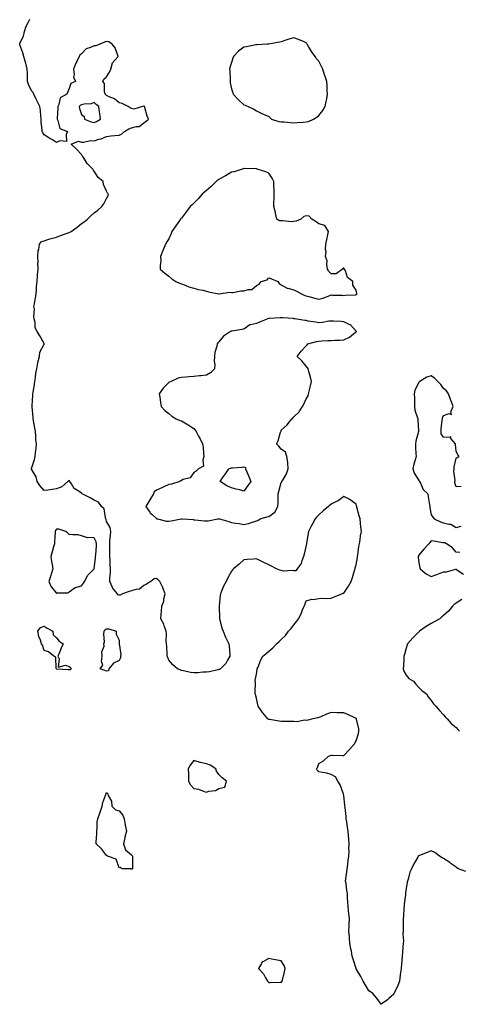
# Model space of a CAD drawing. Units: inches. Extents: x 910403 to 913043, y 7255658 to 7258298.
# Drawn here: x 910918 to 911271, y 7256503 to 7257291 of the extents above; entities that cross this region are included whole.
import ezdxf

# ---------------------------------------------------------------- set-up
doc = ezdxf.new("R2010")
doc.units = ezdxf.units.IN
doc.header["$MEASUREMENT"] = 0
doc.layers.add('Contour_91047255', color=7, linetype='Continuous', true_color=0x2ef648)

msp = doc.modelspace()

# ---------------------------------------------------------------- linework, layer by layer
at = {"layer": 'Contour_91047255'}
for points in [[(911275.9, 7256609.77, 3279), (911269.92, 7256611.92, 3279), (911268.74, 7256612.61, 3279), (911268.05, 7256613.03, 3279), (911264.05, 7256615.92, 3279), (911262.89, 7256616.75, 3279), (911258.05, 7256620.03, 3279), (911256.81, 7256620.69, 3279), (911254.66, 7256621.92, 3279), (911251.02, 7256624.89, 3279), (911248.05, 7256626.32, 3279), (911244.99, 7256624.98, 3279), (911238.72, 7256622.58, 3279), (911238.05, 7256622.32, 3279), (911237.87, 7256622.11, 3279), (911237.75, 7256621.92, 3279), (911237.36, 7256621.23, 3279), (911234.05, 7256615.92, 3279), (911232.3, 7256611.92, 3279), (911230.96, 7256609.01, 3279), (911229.74, 7256603.61, 3279), (911229.18, 7256601.92, 3279), (911228.92, 7256601.05, 3279), (911228.05, 7256596.05, 3279), (911227.5, 7256592.48, 3279), (911227.46, 7256591.92, 3279), (911227.42, 7256591.29, 3279), (911226.5, 7256583.47, 3279), (911226.4, 7256581.92, 3279), (911226.24, 7256580.11, 3279), (911225.81, 7256574.16, 3279), (911225.61, 7256571.92, 3279), (911225.54, 7256569.4, 3279), (911225.66, 7256564.31, 3279), (911225.59, 7256561.92, 3279), (911225.5, 7256559.37, 3279), (911225.77, 7256554.2, 3279), (911225.68, 7256551.92, 3279), (911225.44, 7256549.31, 3279), (911225.19, 7256544.78, 3279), (911224.92, 7256541.92, 3279), (911224.58, 7256538.44, 3279), (911224.36, 7256535.61, 3279), (911223.93, 7256531.92, 3279), (911223.3, 7256527.17, 3279), (911223.25, 7256526.72, 3279), (911222.58, 7256521.92, 3279), (911221.45, 7256518.52, 3279), (911218.44, 7256512.31, 3279), (911218.28, 7256511.92, 3279), (911218.22, 7256511.75, 3279), (911218.05, 7256511.37, 3279), (911214.05, 7256507.92, 3279), (911212.98, 7256506.99, 3279), (911208.05, 7256503.35, 3279), (911204.49, 7256508.36, 3279), (911201.32, 7256511.92, 3279), (911199.41, 7256513.28, 3279), (911198.05, 7256514.04, 3279), (911195.22, 7256519.1, 3279), (911193.67, 7256521.92, 3279), (911191.86, 7256525.73, 3279), (911188.05, 7256531.86, 3279), (911188.03, 7256531.9, 3279), (911188.02, 7256531.92, 3279), (911188, 7256531.97, 3279), (911185.57, 7256539.44, 3279), (911184.9, 7256541.92, 3279), (911184.17, 7256545.8, 3279), (911183.8, 7256547.66, 3279), (911183.04, 7256551.92, 3279), (911182.62, 7256556.49, 3279), (911182.55, 7256557.43, 3279), (911182.16, 7256561.92, 3279), (911182.36, 7256566.23, 3279), (911182.41, 7256567.56, 3279), (911182.59, 7256571.92, 3279), (911182.13, 7256576, 3279), (911181.87, 7256578.09, 3279), (911181.46, 7256581.92, 3279), (911181.27, 7256585.14, 3279), (911181.18, 7256588.79, 3279), (911181.04, 7256591.92, 3279), (911180.6, 7256594.47, 3279), (911179.86, 7256600.1, 3279), (911179.57, 7256601.92, 3279), (911179.79, 7256603.66, 3279), (911180.56, 7256609.41, 3279), (911180.86, 7256611.92, 3279), (911181.32, 7256615.19, 3279), (911181.63, 7256618.34, 3279), (911182.15, 7256621.92, 3279), (911182.3, 7256626.17, 3279), (911182.23, 7256627.74, 3279), (911182.41, 7256631.92, 3279), (911182.13, 7256636, 3279), (911181.9, 7256638.07, 3279), (911181.62, 7256641.92, 3279), (911181.12, 7256644.99, 3279), (911180.47, 7256649.5, 3279), (911180.09, 7256651.92, 3279), (911179.86, 7256653.73, 3279), (911179.11, 7256660.86, 3279), (911178.99, 7256661.92, 3279), (911178.93, 7256662.81, 3279), (911178.05, 7256670.15, 3279), (911177.83, 7256671.7, 3279), (911177.77, 7256671.92, 3279), (911177.55, 7256672.42, 3279), (911175.26, 7256679.14, 3279), (911173.36, 7256681.92, 3279), (911171.49, 7256685.36, 3279), (911168.05, 7256687.38, 3279), (911164.46, 7256688.33, 3279), (911161.13, 7256688.84, 3279), (911158.05, 7256689.54, 3279), (911156.77, 7256690.64, 3279), (911156.62, 7256691.92, 3279), (911157.02, 7256692.96, 3279), (911158.05, 7256696.22, 3279), (911161.83, 7256698.13, 3279), (911165.73, 7256701.92, 3279), (911167.32, 7256702.64, 3279), (911168.05, 7256702.75, 3279), (911168.87, 7256702.74, 3279), (911177.41, 7256702.55, 3279), (911178.05, 7256702.55, 3279), (911182.69, 7256707.28, 3279), (911186.54, 7256711.92, 3279), (911187.13, 7256712.84, 3279), (911188.05, 7256714.38, 3279), (911189.75, 7256720.22, 3279), (911190.23, 7256721.92, 3279), (911190.04, 7256723.91, 3279), (911188.34, 7256731.64, 3279), (911188.3, 7256731.92, 3279), (911188.2, 7256732.07, 3279), (911188.05, 7256732.18, 3279), (911187.58, 7256732.4, 3279), (911181.44, 7256735.32, 3279), (911178.05, 7256736.64, 3279), (911173.26, 7256736.71, 3279), (911172.82, 7256736.69, 3279), (911168.05, 7256736.81, 3279), (911164.31, 7256735.65, 3279), (911159.71, 7256733.59, 3279), (911158.05, 7256732.95, 3279), (911157.22, 7256732.75, 3279), (911153.22, 7256731.92, 3279), (911149.21, 7256730.76, 3279), (911148.05, 7256730.55, 3279), (911146.8, 7256730.67, 3279), (911140.45, 7256729.52, 3279), (911138.05, 7256729.65, 3279), (911135.87, 7256729.73, 3279), (911130.26, 7256729.7, 3279), (911128.05, 7256729.77, 3279), (911126.2, 7256730.07, 3279), (911118.66, 7256731.31, 3279), (911118.05, 7256731.41, 3279), (911117.72, 7256731.59, 3279), (911117.2, 7256731.92, 3279), (911113.29, 7256736.69, 3279), (911113.07, 7256736.94, 3279), (911109.51, 7256741.92, 3279), (911109.31, 7256743.18, 3279), (911108.05, 7256748.53, 3279), (911107.38, 7256751.26, 3279), (911107.14, 7256751.92, 3279), (911107.05, 7256752.92, 3279), (911107.26, 7256761.13, 3279), (911107.17, 7256761.92, 3279), (911107.1, 7256762.87, 3279), (911108.05, 7256767.69, 3279), (911108.62, 7256771.34, 3279), (911108.83, 7256771.92, 3279), (911109.46, 7256773.33, 3279), (911111.42, 7256778.55, 3279), (911113.32, 7256781.92, 3279), (911115.79, 7256784.19, 3279), (911118.05, 7256786.08, 3279), (911121.25, 7256788.72, 3279), (911124.24, 7256791.92, 3279), (911126.29, 7256793.68, 3279), (911128.05, 7256795.46, 3279), (911131.3, 7256798.67, 3279), (911133.91, 7256801.92, 3279), (911135.92, 7256804.05, 3279), (911138.05, 7256807.06, 3279), (911140.25, 7256809.72, 3279), (911141.77, 7256811.92, 3279), (911144.04, 7256815.92, 3279), (911145.14, 7256819.01, 3279), (911146.38, 7256821.92, 3279), (911146.78, 7256823.19, 3279), (911148.05, 7256826.19, 3279), (911152.44, 7256827.54, 3279), (911153.61, 7256827.48, 3279), (911158.05, 7256828.31, 3279), (911161.48, 7256828.49, 3279), (911164.34, 7256828.22, 3279), (911168.05, 7256828.4, 3279), (911170.36, 7256829.61, 3279), (911176.57, 7256831.92, 3279), (911177.63, 7256832.33, 3279), (911178.05, 7256832.47, 3279), (911181.81, 7256838.15, 3279), (911183.92, 7256841.92, 3279), (911185.03, 7256844.95, 3279), (911186.61, 7256850.48, 3279), (911187.08, 7256851.92, 3279), (911187.26, 7256852.7, 3279), (911188.05, 7256855.16, 3279), (911188.96, 7256861, 3279), (911189.01, 7256861.92, 3279), (911189.27, 7256863.14, 3279), (911190.22, 7256869.75, 3279), (911190.76, 7256871.92, 3279), (911191.24, 7256875.11, 3279), (911191.54, 7256878.43, 3279), (911192.14, 7256881.92, 3279), (911191.77, 7256885.64, 3279), (911191.5, 7256888.47, 3279), (911191.14, 7256891.92, 3279), (911190.43, 7256894.29, 3279), (911188.57, 7256901.4, 3279), (911188.42, 7256901.92, 3279), (911188.36, 7256902.23, 3279), (911188.05, 7256903.67, 3279), (911183.32, 7256907.19, 3279), (911182.35, 7256907.61, 3279), (911178.05, 7256909.82, 3279), (911173.54, 7256906.43, 3279), (911171.8, 7256905.67, 3279), (911168.05, 7256903.72, 3279), (911167.03, 7256902.94, 3279), (911165.76, 7256901.92, 3279), (911161.68, 7256898.29, 3279), (911158.05, 7256895.24, 3279), (911156.42, 7256893.55, 3279), (911155.1, 7256891.92, 3279), (911152.62, 7256887.35, 3279), (911151.66, 7256885.52, 3279), (911149.73, 7256881.92, 3279), (911149.48, 7256880.49, 3279), (911148.27, 7256872.13, 3279), (911148.23, 7256871.92, 3279), (911148.21, 7256871.76, 3279), (911148.05, 7256870.79, 3279), (911146.29, 7256863.68, 3279), (911145.93, 7256861.92, 3279), (911144.44, 7256858.31, 3279), (911143.87, 7256856.11, 3279), (911140.72, 7256851.92, 3279), (911139.54, 7256850.43, 3279), (911138.05, 7256850.22, 3279), (911136.73, 7256850.6, 3279), (911129.8, 7256850.17, 3279), (911128.05, 7256850.46, 3279), (911126.99, 7256850.86, 3279), (911124.16, 7256851.92, 3279), (911120.16, 7256854.04, 3279), (911118.05, 7256855.01, 3279), (911113.43, 7256857.29, 3279), (911112.01, 7256857.96, 3279), (911108.05, 7256859.87, 3279), (911105.79, 7256859.66, 3279), (911100.7, 7256859.27, 3279), (911098.05, 7256859, 3279), (911094.3, 7256855.67, 3279), (911089.64, 7256851.92, 3279), (911088.92, 7256851.05, 3279), (911088.05, 7256850.06, 3279), (911085.23, 7256844.74, 3279), (911083.77, 7256841.92, 3279), (911081.84, 7256838.12, 3279), (911080.24, 7256834.11, 3279), (911079.27, 7256831.92, 3279), (911079.1, 7256830.87, 3279), (911078.29, 7256822.16, 3279), (911078.26, 7256821.92, 3279), (911078.27, 7256821.7, 3279), (911078.57, 7256812.45, 3279), (911078.61, 7256811.92, 3279), (911078.86, 7256811.11, 3279), (911080.53, 7256804.4, 3279), (911081.44, 7256801.92, 3279), (911083.42, 7256797.29, 3279), (911084.26, 7256795.71, 3279), (911086.12, 7256791.92, 3279), (911086.16, 7256790.03, 3279), (911086.78, 7256783.19, 3279), (911086.8, 7256781.92, 3279), (911085.01, 7256778.87, 3279), (911083.73, 7256776.24, 3279), (911079.35, 7256771.92, 3279), (911078.56, 7256771.41, 3279), (911078.05, 7256771.28, 3279), (911077.3, 7256771.17, 3279), (911070.44, 7256769.53, 3279), (911068.05, 7256769.23, 3279), (911065.23, 7256769.1, 3279), (911061.23, 7256768.74, 3279), (911058.05, 7256768.59, 3279), (911055.2, 7256769.07, 3279), (911049.81, 7256770.16, 3279), (911048.05, 7256770.48, 3279), (911047.09, 7256770.96, 3279), (911044.95, 7256771.92, 3279), (911041.11, 7256774.99, 3279), (911038.05, 7256778.86, 3279), (911037.05, 7256780.92, 3279), (911036.7, 7256781.92, 3279), (911036.59, 7256783.38, 3279), (911036.33, 7256790.2, 3279), (911036.18, 7256791.92, 3279), (911035.93, 7256794.04, 3279), (911036.1, 7256799.97, 3279), (911035.76, 7256801.92, 3279), (911034.42, 7256805.55, 3279), (911033.85, 7256807.71, 3279), (911031.62, 7256811.92, 3279), (911031.88, 7256815.75, 3279), (911032.17, 7256817.8, 3279), (911032.38, 7256821.92, 3279), (911034.01, 7256825.96, 3279), (911033.99, 7256827.86, 3279), (911034.89, 7256831.92, 3279), (911033.26, 7256836.71, 3279), (911033.19, 7256837.06, 3279), (911030.7, 7256841.92, 3279), (911029.28, 7256843.14, 3279), (911028.05, 7256844.23, 3279), (911026.09, 7256843.88, 3279), (911023.42, 7256841.92, 3279), (911020.19, 7256839.78, 3279), (911018.05, 7256838.66, 3279), (911014.34, 7256835.63, 3279), (911011.64, 7256835.51, 3279), (911008.05, 7256834.33, 3279), (911006.14, 7256833.83, 3279), (911000.9, 7256831.92, 3279), (910999.06, 7256830.91, 3279), (910998.05, 7256830.83, 3279), (910997.26, 7256831.13, 3279), (910996.74, 7256831.92, 3279), (910992.95, 7256836.82, 3279), (910992.87, 7256837.1, 3279), (910990.76, 7256841.92, 3279), (910990.64, 7256844.51, 3279), (910991.23, 7256848.74, 3279), (910991.13, 7256851.92, 3279), (910990.96, 7256854.83, 3279), (910990.97, 7256859, 3279), (910990.82, 7256861.92, 3279), (910990.83, 7256864.7, 3279), (910990.62, 7256869.35, 3279), (910990.63, 7256871.92, 3279), (910990.78, 7256874.65, 3279), (910991.32, 7256878.65, 3279), (910991.48, 7256881.92, 3279), (910991.07, 7256884.95, 3279), (910988.05, 7256889.75, 3279), (910987.65, 7256891.53, 3279), (910987.51, 7256891.92, 3279), (910987.13, 7256892.84, 3279), (910986.17, 7256900.04, 3279), (910984.09, 7256901.92, 3279), (910981.53, 7256905.4, 3279), (910978.05, 7256906.85, 3279), (910974.84, 7256908.71, 3279), (910968.48, 7256911.92, 3279), (910968.33, 7256912.19, 3279), (910968.05, 7256912.53, 3279), (910966.01, 7256913.96, 3279), (910962.26, 7256916.13, 3279), (910959.91, 7256920.05, 3279), (910958.58, 7256921.92, 3279), (910958.41, 7256922.28, 3279), (910958.05, 7256922.7, 3279), (910957.48, 7256922.49, 3279), (910957.1, 7256921.92, 3279), (910952.3, 7256917.67, 3279), (910948.05, 7256916.01, 3279), (910944.59, 7256915.38, 3279), (910941.15, 7256915.02, 3279), (910938.05, 7256914.51, 3279), (910934.67, 7256918.54, 3279), (910932.42, 7256921.92, 3279), (910931.72, 7256925.59, 3279), (910928.05, 7256931.82, 3279), (910928.02, 7256931.89, 3279), (910928.02, 7256931.92, 3279), (910928.02, 7256931.96, 3279), (910928.05, 7256932.15, 3279), (910930.46, 7256939.51, 3279), (910930.96, 7256941.92, 3279), (910931.13, 7256945, 3279), (910931.82, 7256948.15, 3279), (910931.92, 7256951.92, 3279), (910931.45, 7256955.32, 3279), (910931.48, 7256958.49, 3279), (910931.11, 7256961.92, 3279), (910930.58, 7256964.45, 3279), (910929.66, 7256970.31, 3279), (910929.35, 7256971.92, 3279), (910929.23, 7256973.1, 3279), (910928.43, 7256981.54, 3279), (910928.39, 7256981.92, 3279), (910928.41, 7256982.28, 3279), (910929.05, 7256990.92, 3279), (910929.1, 7256991.92, 3279), (910929.28, 7256993.15, 3279), (910930.33, 7256999.64, 3279), (910930.64, 7257001.92, 3279), (910931.18, 7257005.05, 3279), (910931.52, 7257008.44, 3279), (910932.24, 7257011.92, 3279), (910933.06, 7257016.9, 3279), (910933.08, 7257016.96, 3279), (910934.24, 7257021.92, 3279), (910934.72, 7257025.25, 3279), (910938.05, 7257031.65, 3279), (910938.17, 7257031.8, 3279), (910938.26, 7257031.92, 3279), (910938.18, 7257032.05, 3279), (910938.05, 7257032.29, 3279), (910934.57, 7257038.44, 3279), (910932.54, 7257041.92, 3279), (910930.96, 7257044.84, 3279), (910930.91, 7257049.06, 3279), (910930.15, 7257051.92, 3279), (910929.8, 7257053.67, 3279), (910930.24, 7257059.73, 3279), (910929.95, 7257061.92, 3279), (910930.29, 7257064.16, 3279), (910931.25, 7257068.72, 3279), (910931.65, 7257071.92, 3279), (910932.03, 7257075.9, 3279), (910932.05, 7257077.92, 3279), (910932.53, 7257081.92, 3279), (910932.83, 7257086.7, 3279), (910932.76, 7257087.21, 3279), (910933.21, 7257091.92, 3279), (910933.13, 7257096.84, 3279), (910933.2, 7257097.07, 3279), (910933.07, 7257101.92, 3279), (910933.25, 7257106.72, 3279), (910933.74, 7257107.61, 3279), (910934.26, 7257111.92, 3279), (910935.96, 7257114, 3279), (910938.05, 7257114.61, 3279), (910941.84, 7257115.71, 3279), (910943.61, 7257116.36, 3279), (910948.05, 7257117.39, 3279), (910951.2, 7257118.77, 3279), (910956.65, 7257120.52, 3279), (910958.05, 7257121.04, 3279), (910958.67, 7257121.3, 3279), (910959.7, 7257121.92, 3279), (910964.42, 7257125.55, 3279), (910968.05, 7257128.35, 3279), (910970.23, 7257129.74, 3279), (910972.91, 7257131.92, 3279), (910975.58, 7257134.38, 3279), (910978.05, 7257136.78, 3279), (910981.02, 7257138.95, 3279), (910984.28, 7257141.92, 3279), (910985.96, 7257144.01, 3279), (910988.05, 7257148.49, 3279), (910989.3, 7257150.67, 3279), (910989.51, 7257151.92, 3279), (910988.78, 7257152.65, 3279), (910988.05, 7257154.32, 3279), (910985.73, 7257159.61, 3279), (910985.3, 7257161.92, 3279), (910981.43, 7257165.3, 3279), (910978.05, 7257170.25, 3279), (910977.32, 7257171.19, 3279), (910977.02, 7257171.92, 3279), (910972.46, 7257176.33, 3279), (910970.88, 7257179.09, 3279), (910969.04, 7257181.92, 3279), (910968.67, 7257182.54, 3279), (910968.05, 7257183.51, 3279), (910963.98, 7257187.85, 3279), (910959.73, 7257191.92, 3279), (910965.71, 7257194.25, 3279), (910968.05, 7257193.55, 3279), (910969.6, 7257193.47, 3279), (910975.23, 7257194.73, 3279), (910978.05, 7257194.64, 3279), (910981.95, 7257195.82, 3279), (910983.82, 7257196.15, 3279), (910988.05, 7257197.96, 3279), (910991.41, 7257198.55, 3279), (910994.82, 7257198.69, 3279), (910998.05, 7257199.15, 3279), (911000.16, 7257199.81, 3279), (911002.33, 7257201.92, 3279), (911005.89, 7257204.08, 3279), (911008.05, 7257204.9, 3279), (911012.16, 7257206.03, 3279), (911014.08, 7257205.89, 3279), (911018.05, 7257209.06, 3279), (911019.81, 7257210.16, 3279), (911021.61, 7257211.92, 3279), (911020.52, 7257214.39, 3279), (911018.73, 7257221.24, 3279), (911018.5, 7257221.92, 3279), (911018.3, 7257222.17, 3279), (911018.05, 7257222.19, 3279), (911017.82, 7257222.15, 3279), (911016.79, 7257221.92, 3279), (911010, 7257219.97, 3279), (911008.05, 7257220.53, 3279), (911007.06, 7257220.92, 3279), (911005.29, 7257221.92, 3279), (911000.56, 7257224.43, 3279), (910998.05, 7257224.93, 3279), (910994.36, 7257228.23, 3279), (910990.26, 7257229.71, 3279), (910988.05, 7257230.82, 3279), (910987.42, 7257231.3, 3279), (910986.87, 7257231.92, 3279), (910986.31, 7257233.66, 3279), (910986.55, 7257240.43, 3279), (910985.01, 7257241.92, 3279), (910986.01, 7257243.96, 3279), (910988.05, 7257245.68, 3279), (910990.36, 7257249.61, 3279), (910991.41, 7257251.92, 3279), (910992.97, 7257256.84, 3279), (910992.96, 7257257.01, 3279), (910997.51, 7257261.92, 3279), (910997.03, 7257262.94, 3279), (910995.07, 7257268.94, 3279), (910992.6, 7257271.92, 3279), (910989.87, 7257273.75, 3279), (910988.05, 7257274.12, 3279), (910986.46, 7257273.5, 3279), (910982.78, 7257271.92, 3279), (910979.47, 7257270.49, 3279), (910978.05, 7257270.47, 3279), (910975.26, 7257269.14, 3279), (910971.84, 7257268.13, 3279), (910968.05, 7257264.26, 3279), (910966.79, 7257263.18, 3279), (910966.15, 7257261.92, 3279), (910964.22, 7257258.09, 3279), (910963.36, 7257256.61, 3279), (910961.62, 7257251.92, 3279), (910962.24, 7257247.72, 3279), (910961.49, 7257245.37, 3279), (910963.27, 7257241.92, 3279), (910959.48, 7257240.48, 3279), (910958.05, 7257236.45, 3279), (910956.75, 7257233.23, 3279), (910956.35, 7257231.92, 3279), (910950.92, 7257229.06, 3279), (910949.82, 7257223.7, 3279), (910948.94, 7257221.92, 3279), (910948.98, 7257220.99, 3279), (910948.48, 7257212.35, 3279), (910948.5, 7257211.92, 3279), (910949.05, 7257210.92, 3279), (910950.66, 7257204.53, 3279), (910956.89, 7257201.92, 3279), (910955.71, 7257199.58, 3279), (910955.89, 7257194.08, 3279), (910950.58, 7257194.45, 3279), (910948.05, 7257193.24, 3279), (910944.74, 7257195.23, 3279), (910942.61, 7257196.47, 3279), (910938.05, 7257199.45, 3279), (910937.01, 7257200.88, 3279), (910936.53, 7257201.92, 3279), (910936.55, 7257203.42, 3279), (910935.62, 7257209.5, 3279), (910935.66, 7257211.92, 3279), (910935.35, 7257214.62, 3279), (910935.04, 7257218.91, 3279), (910934.65, 7257221.92, 3279), (910932.43, 7257226.3, 3279), (910931.46, 7257228.51, 3279), (910929.87, 7257231.92, 3279), (910929.31, 7257233.18, 3279), (910928.05, 7257234.43, 3279), (910925.67, 7257239.54, 3279), (910924.88, 7257241.92, 3279), (910924.65, 7257245.33, 3279), (910924.89, 7257248.77, 3279), (910924.61, 7257251.92, 3279), (910923.4, 7257256.57, 3279), (910923.26, 7257257.13, 3279), (910921.94, 7257261.92, 3279), (910921.05, 7257264.93, 3279), (910918.72, 7257271.25, 3279), (910918.5, 7257271.92, 3279), (910918.75, 7257272.62, 3279), (910921.54, 7257278.43, 3279), (910922.38, 7257281.92, 3279), (910923.76, 7257286.21, 3279), (910925.4, 7257289.27, 3279), (910926.59, 7257291.92, 3279)], [(911272.02, 7256917.96, 3279), (911268.05, 7256917.46, 3279), (911266.97, 7256920.85, 3279), (911266.95, 7256921.92, 3279), (911267.41, 7256922.56, 3279), (911266.14, 7256930.02, 3279), (911266.58, 7256931.92, 3279), (911266.43, 7256933.53, 3279), (911268.05, 7256940.49, 3279), (911268.89, 7256941.07, 3279), (911270.43, 7256941.92, 3279), (911269.31, 7256943.18, 3279), (911268.05, 7256946.04, 3279), (911267.48, 7256951.34, 3279), (911267.49, 7256951.92, 3279), (911263.74, 7256956.23, 3279), (911263.7, 7256957.57, 3279), (911263, 7256956.98, 3279), (911258.05, 7256957.34, 3279), (911256.2, 7256960.07, 3279), (911256, 7256961.92, 3279), (911256.13, 7256963.84, 3279), (911257, 7256970.87, 3279), (911257.07, 7256971.92, 3279), (911257.18, 7256972.79, 3279), (911258.05, 7256974.55, 3279), (911262.41, 7256976.28, 3279), (911264.46, 7256975.51, 3279), (911263.8, 7256977.67, 3279), (911265.77, 7256981.92, 3279), (911264.36, 7256985.61, 3279), (911263.64, 7256987.51, 3279), (911261.97, 7256991.92, 3279), (911260.45, 7256994.32, 3279), (911258.05, 7256996.23, 3279), (911255.71, 7256999.58, 3279), (911253.53, 7257001.92, 3279), (911250.77, 7257004.64, 3279), (911248.05, 7257006.32, 3279), (911244.53, 7257005.44, 3279), (911239.02, 7257001.92, 3279), (911238.47, 7257001.49, 3279), (911238.05, 7257000.65, 3279), (911234.92, 7256995.05, 3279), (911234.57, 7256991.92, 3279), (911234.66, 7256988.53, 3279), (911234.59, 7256985.38, 3279), (911234.68, 7256981.92, 3279), (911235.07, 7256978.94, 3279), (911237.08, 7256972.9, 3279), (911237.26, 7256971.92, 3279), (911237.3, 7256971.17, 3279), (911237.97, 7256962, 3279), (911237.98, 7256961.92, 3279), (911237.96, 7256961.83, 3279), (911235.82, 7256954.15, 3279), (911235.55, 7256951.92, 3279), (911235.56, 7256949.44, 3279), (911235.91, 7256944.06, 3279), (911235.92, 7256941.92, 3279), (911235.3, 7256939.17, 3279), (911234.19, 7256935.78, 3279), (911233.51, 7256931.92, 3279), (911234.51, 7256928.38, 3279), (911238.05, 7256923.2, 3279), (911238.52, 7256922.39, 3279), (911238.7, 7256921.92, 3279), (911239.53, 7256920.44, 3279), (911241.68, 7256915.54, 3279), (911245.3, 7256911.92, 3279), (911245.7, 7256909.57, 3279), (911246.75, 7256903.23, 3279), (911246.97, 7256901.92, 3279), (911246.99, 7256900.86, 3279), (911248.05, 7256895.04, 3279), (911249.46, 7256893.34, 3279), (911250.57, 7256891.92, 3279), (911255.57, 7256889.45, 3279), (911258.05, 7256888.84, 3279), (911262.33, 7256887.64, 3279), (911263.76, 7256887.63, 3279), (911268.05, 7256885, 3279), (911272.15, 7256886.02, 3279)], [(911270.99, 7256864.87, 3279), (911268.05, 7256865.28, 3279), (911265.01, 7256868.88, 3279), (911260.25, 7256871.92, 3279), (911258.94, 7256872.81, 3279), (911258.05, 7256872.61, 3279), (911257.29, 7256872.67, 3279), (911250.28, 7256874.16, 3279), (911248.05, 7256874.27, 3279), (911246.97, 7256873, 3279), (911246.29, 7256871.92, 3279), (911242.21, 7256867.75, 3279), (911238.05, 7256862.56, 3279), (911237.83, 7256862.14, 3279), (911237.76, 7256861.92, 3279), (911237.77, 7256861.64, 3279), (911238.05, 7256858.65, 3279), (911238.96, 7256852.83, 3279), (911239.19, 7256851.92, 3279), (911244.14, 7256848, 3279), (911248.05, 7256845.71, 3279), (911252.71, 7256847.26, 3279), (911253.97, 7256847.84, 3279), (911258.05, 7256849.48, 3279), (911260.42, 7256849.55, 3279), (911267.82, 7256851.69, 3279), (911268.05, 7256851.7, 3279), (911268.74, 7256851.23, 3279), (911273.86, 7256847.72, 3279)], [(911272.6, 7256827.37, 3279), (911268.05, 7256824.41, 3279), (911266.46, 7256823.51, 3279), (911265.1, 7256821.92, 3279), (911262.07, 7256817.91, 3279), (911258.05, 7256814.55, 3279), (911256.57, 7256813.4, 3279), (911255.08, 7256811.92, 3279), (911250.45, 7256809.53, 3279), (911248.05, 7256808.05, 3279), (911244.17, 7256805.8, 3279), (911238.81, 7256801.92, 3279), (911238.36, 7256801.62, 3279), (911238.05, 7256801.19, 3279), (911233.32, 7256796.66, 3279), (911229.22, 7256791.92, 3279), (911228.8, 7256791.18, 3279), (911228.05, 7256788.36, 3279), (911226.62, 7256783.35, 3279), (911226.21, 7256781.92, 3279), (911226.05, 7256779.92, 3279), (911225.8, 7256774.17, 3279), (911225.6, 7256771.92, 3279), (911226.11, 7256769.99, 3279), (911228.05, 7256766.69, 3279), (911230.26, 7256764.13, 3279), (911233.9, 7256761.92, 3279), (911235.71, 7256759.58, 3279), (911238.05, 7256757.22, 3279), (911240.57, 7256754.44, 3279), (911244.25, 7256751.92, 3279), (911245.64, 7256749.52, 3279), (911248.05, 7256746.65, 3279), (911250.03, 7256743.89, 3279), (911251.73, 7256741.92, 3279), (911254.71, 7256738.58, 3279), (911258.05, 7256735.11, 3279), (911259.43, 7256733.31, 3279), (911260.89, 7256731.92, 3279), (911264.21, 7256728.08, 3279), (911268.05, 7256724.86, 3279), (911269.33, 7256723.2, 3279), (911270.72, 7256721.92, 3279)]]:
    msp.add_polyline3d(points, dxfattribs=at)
for points in [[(911148.05, 7257209.61, 3279), (911149.92, 7257210.05, 3279), (911153.78, 7257211.92, 3279), (911156.37, 7257213.6, 3279), (911158.05, 7257214.92, 3279), (911161.29, 7257218.68, 3279), (911163.18, 7257221.92, 3279), (911164, 7257225.97, 3279), (911164.38, 7257228.26, 3279), (911165.09, 7257231.92, 3279), (911164.89, 7257235.08, 3279), (911164.67, 7257238.53, 3279), (911164.46, 7257241.92, 3279), (911162.86, 7257246.73, 3279), (911162.7, 7257247.27, 3279), (911161.18, 7257251.92, 3279), (911160.11, 7257253.98, 3279), (911158.05, 7257258.26, 3279), (911156.29, 7257260.16, 3279), (911155.05, 7257261.92, 3279), (911152.19, 7257266.05, 3279), (911149.84, 7257270.13, 3279), (911148.76, 7257271.92, 3279), (911148.48, 7257272.36, 3279), (911148.05, 7257272.97, 3279), (911146.26, 7257273.71, 3279), (911141.78, 7257275.65, 3279), (911138.05, 7257277.1, 3279), (911134.19, 7257275.78, 3279), (911130.96, 7257274.82, 3279), (911128.05, 7257273.89, 3279), (911126.57, 7257273.4, 3279), (911118.13, 7257272, 3279), (911118.05, 7257271.98, 3279), (911118, 7257271.97, 3279), (911116.8, 7257271.92, 3279), (911108.5, 7257271.47, 3279), (911108.05, 7257271.5, 3279), (911107.54, 7257271.4, 3279), (911100.17, 7257269.8, 3279), (911098.05, 7257269.41, 3279), (911093.74, 7257266.23, 3279), (911089.68, 7257261.92, 3279), (911089.23, 7257260.75, 3279), (911088.05, 7257257.28, 3279), (911086.86, 7257253.11, 3279), (911086.66, 7257251.92, 3279), (911086.69, 7257250.56, 3279), (911086.98, 7257242.99, 3279), (911087, 7257241.92, 3279), (911087.14, 7257241.01, 3279), (911088.05, 7257236.28, 3279), (911089.09, 7257232.96, 3279), (911089.6, 7257231.92, 3279), (911093.6, 7257227.48, 3279), (911098.05, 7257223.36, 3279), (911099.21, 7257223.07, 3279), (911101.46, 7257221.92, 3279), (911105.99, 7257219.87, 3279), (911108.05, 7257218.47, 3279), (911112.54, 7257216.41, 3279), (911114.38, 7257215.59, 3279), (911118.05, 7257213.91, 3279), (911119.01, 7257212.89, 3279), (911120.3, 7257211.92, 3279), (911126.15, 7257210.02, 3279), (911128.05, 7257209.73, 3279), (911130.34, 7257209.63, 3279), (911135.26, 7257209.13, 3279), (911138.05, 7257209, 3279), (911140.87, 7257209.1, 3279), (911145.63, 7257209.5, 3279)], [(910978.05, 7257209.14, 3280), (910980.09, 7257209.88, 3280), (910983.25, 7257211.92, 3280), (910982.65, 7257216.53, 3280), (910982.48, 7257217.49, 3280), (910981.86, 7257221.92, 3280), (910979.65, 7257223.51, 3280), (910978.05, 7257225.34, 3280), (910975.7, 7257224.26, 3280), (910970.07, 7257223.94, 3280), (910968.05, 7257223.41, 3280), (910967.06, 7257222.91, 3280), (910966.21, 7257221.92, 3280), (910966.5, 7257220.37, 3280), (910968.05, 7257215.66, 3280), (910970.02, 7257213.89, 3280), (910970.38, 7257211.92, 3280), (910975.79, 7257209.66, 3280)], [(911188.05, 7257071.45, 3279), (911188.34, 7257071.63, 3279), (911188.67, 7257071.92, 3279), (911188.5, 7257072.37, 3279), (911188.05, 7257075.04, 3279), (911185.25, 7257079.12, 3279), (911185.41, 7257081.92, 3279), (911181.18, 7257085.05, 3279), (911179.4, 7257090.56, 3279), (911178.69, 7257091.92, 3279), (911178.45, 7257092.32, 3279), (911178.05, 7257092.55, 3279), (911177.47, 7257092.5, 3279), (911177.11, 7257091.92, 3279), (911171.95, 7257088.02, 3279), (911168.05, 7257088, 3279), (911166.01, 7257089.88, 3279), (911165.03, 7257091.92, 3279), (911164.39, 7257095.58, 3279), (911164.67, 7257098.54, 3279), (911163.5, 7257101.92, 3279), (911164.02, 7257105.95, 3279), (911163.56, 7257107.43, 3279), (911163.81, 7257111.92, 3279), (911164.43, 7257115.53, 3279), (911165.31, 7257119.19, 3279), (911165.84, 7257121.92, 3279), (911162.83, 7257126.7, 3279), (911158.05, 7257128.2, 3279), (911155.85, 7257129.72, 3279), (911152.53, 7257131.92, 3279), (911150.27, 7257134.15, 3279), (911148.05, 7257134.55, 3279), (911146.01, 7257133.96, 3279), (911143.73, 7257131.92, 3279), (911139.85, 7257130.12, 3279), (911138.05, 7257129.93, 3279), (911135.85, 7257129.72, 3279), (911129.38, 7257130.59, 3279), (911128.05, 7257130.39, 3279), (911126.57, 7257130.44, 3279), (911124.55, 7257131.92, 3279), (911123.41, 7257136.56, 3279), (911123.26, 7257137.13, 3279), (911122.14, 7257141.92, 3279), (911121.98, 7257145.85, 3279), (911122.44, 7257147.53, 3279), (911122.35, 7257151.92, 3279), (911122.33, 7257156.2, 3279), (911122.04, 7257157.94, 3279), (911122.01, 7257161.92, 3279), (911120.65, 7257164.52, 3279), (911118.05, 7257168.61, 3279), (911115.72, 7257169.59, 3279), (911108.8, 7257171.92, 3279), (911108.23, 7257172.1, 3279), (911108.05, 7257172.17, 3279), (911107.79, 7257172.18, 3279), (911098.41, 7257172.28, 3279), (911098.05, 7257172.29, 3279), (911097.76, 7257172.21, 3279), (911096.82, 7257171.92, 3279), (911090.19, 7257169.78, 3279), (911088.05, 7257169.34, 3279), (911083.42, 7257166.55, 3279), (911081.85, 7257165.72, 3279), (911078.05, 7257163.64, 3279), (911077.05, 7257162.92, 3279), (911075.85, 7257161.92, 3279), (911071.93, 7257158.03, 3279), (911068.05, 7257154.68, 3279), (911066.53, 7257153.44, 3279), (911064.77, 7257151.92, 3279), (911061.64, 7257148.33, 3279), (911058.05, 7257144.58, 3279), (911056.56, 7257143.41, 3279), (911054.94, 7257141.92, 3279), (911052.1, 7257137.87, 3279), (911048.05, 7257132.5, 3279), (911047.69, 7257132.28, 3279), (911047.21, 7257131.92, 3279), (911045.34, 7257129.21, 3279), (911043.45, 7257126.52, 3279), (911040.48, 7257121.92, 3279), (911039.74, 7257120.23, 3279), (911038.05, 7257116.06, 3279), (911036.3, 7257113.67, 3279), (911035.21, 7257111.92, 3279), (911033.37, 7257107.24, 3279), (911033.18, 7257106.79, 3279), (911031.38, 7257101.92, 3279), (911031.48, 7257098.49, 3279), (911030.93, 7257094.79, 3279), (911030.96, 7257091.92, 3279), (911034.68, 7257088.55, 3279), (911038.05, 7257086.32, 3279), (911040.25, 7257084.12, 3279), (911043.69, 7257081.92, 3279), (911046.61, 7257080.47, 3279), (911048.05, 7257080.05, 3279), (911051.03, 7257078.94, 3279), (911053.88, 7257077.75, 3279), (911058.05, 7257076.47, 3279), (911061.59, 7257075.46, 3279), (911065.09, 7257074.88, 3279), (911068.05, 7257074.21, 3279), (911069.79, 7257073.66, 3279), (911077.87, 7257072.1, 3279), (911078.05, 7257072.05, 3279), (911078.14, 7257072.01, 3279), (911086.53, 7257073.44, 3279), (911088.05, 7257073.18, 3279), (911089.3, 7257073.17, 3279), (911095.62, 7257074.34, 3279), (911098.05, 7257074.33, 3279), (911101.62, 7257075.49, 3279), (911104.45, 7257075.51, 3279), (911108.05, 7257078.73, 3279), (911110.26, 7257079.71, 3279), (911111.94, 7257081.92, 3279), (911116.67, 7257083.3, 3279), (911118.05, 7257084.87, 3279), (911120.08, 7257083.94, 3279), (911125.25, 7257081.92, 3279), (911126.42, 7257080.3, 3279), (911128.05, 7257079.38, 3279), (911132.76, 7257076.63, 3279), (911133.37, 7257076.61, 3279), (911138.05, 7257075.27, 3279), (911140.24, 7257074.12, 3279), (911144.85, 7257071.92, 3279), (911146.76, 7257070.62, 3279), (911148.05, 7257070.46, 3279), (911150.06, 7257069.91, 3279), (911154.78, 7257068.66, 3279), (911158.05, 7257067.76, 3279), (911161.41, 7257068.56, 3279), (911166.95, 7257070.82, 3279), (911168.05, 7257071.16, 3279), (911169, 7257070.97, 3279), (911177.1, 7257070.97, 3279), (911178.05, 7257070.65, 3279), (911179.07, 7257070.89, 3279), (911187.48, 7257071.35, 3279)], [(911108.05, 7256890.26, 3279), (911109.28, 7256890.69, 3279), (911111.01, 7256891.92, 3279), (911116.53, 7256893.44, 3279), (911118.05, 7256893.75, 3279), (911122.74, 7256897.22, 3279), (911125.33, 7256901.92, 3279), (911125.39, 7256904.58, 3279), (911125.47, 7256909.34, 3279), (911125.53, 7256911.92, 3279), (911126.09, 7256913.88, 3279), (911128.05, 7256921.05, 3279), (911128.41, 7256921.56, 3279), (911128.56, 7256921.92, 3279), (911129.14, 7256923, 3279), (911132.07, 7256927.9, 3279), (911133.66, 7256931.92, 3279), (911133.24, 7256936.72, 3279), (911133.35, 7256937.22, 3279), (911132.51, 7256941.92, 3279), (911131.44, 7256945.31, 3279), (911128.05, 7256947.69, 3279), (911126.15, 7256950.02, 3279), (911124.3, 7256951.92, 3279), (911125.57, 7256954.4, 3279), (911127.5, 7256961.37, 3279), (911127.71, 7256961.92, 3279), (911127.8, 7256962.16, 3279), (911128.05, 7256962.81, 3279), (911132.82, 7256967.15, 3279), (911136.42, 7256971.92, 3279), (911137.31, 7256972.66, 3279), (911138.05, 7256973.49, 3279), (911142.33, 7256977.64, 3279), (911144.97, 7256981.92, 3279), (911146.19, 7256983.79, 3279), (911148.05, 7256987.91, 3279), (911149.44, 7256990.52, 3279), (911149.86, 7256991.92, 3279), (911150.34, 7256994.21, 3279), (911151.47, 7256998.5, 3279), (911152.14, 7257001.92, 3279), (911151.35, 7257005.22, 3279), (911150.19, 7257009.78, 3279), (911149.66, 7257011.92, 3279), (911148.99, 7257012.86, 3279), (911148.05, 7257014.24, 3279), (911144.6, 7257018.47, 3279), (911140.78, 7257021.92, 3279), (911143.88, 7257026.09, 3279), (911148.05, 7257030.3, 3279), (911148.7, 7257031.27, 3279), (911149.3, 7257031.92, 3279), (911156.13, 7257033.84, 3279), (911158.05, 7257034.28, 3279), (911160.45, 7257034.32, 3279), (911165.38, 7257034.59, 3279), (911168.05, 7257034.63, 3279), (911171.01, 7257034.88, 3279), (911174.92, 7257035.05, 3279), (911178.05, 7257035.34, 3279), (911182.57, 7257037.41, 3279), (911187.39, 7257041.27, 3279), (911188.05, 7257041.74, 3279), (911188.18, 7257041.92, 3279), (911188.15, 7257042.02, 3279), (911188.05, 7257042.21, 3279), (911183.42, 7257047.28, 3279), (911182.44, 7257047.53, 3279), (911178.05, 7257049.58, 3279), (911175.93, 7257049.8, 3279), (911169.88, 7257050.09, 3279), (911168.05, 7257050.27, 3279), (911166.19, 7257050.05, 3279), (911160.9, 7257049.07, 3279), (911158.05, 7257048.8, 3279), (911155.39, 7257049.26, 3279), (911149.68, 7257050.3, 3279), (911148.05, 7257050.58, 3279), (911146.87, 7257050.74, 3279), (911138.78, 7257051.92, 3279), (911138.24, 7257052.11, 3279), (911138.05, 7257052.16, 3279), (911137.76, 7257052.2, 3279), (911128.86, 7257052.73, 3279), (911128.05, 7257052.87, 3279), (911127.17, 7257052.8, 3279), (911118.57, 7257052.44, 3279), (911118.05, 7257052.4, 3279), (911117.68, 7257052.29, 3279), (911117.31, 7257051.92, 3279), (911110.47, 7257049.5, 3279), (911108.05, 7257048.43, 3279), (911103.29, 7257047.16, 3279), (911102.77, 7257047.2, 3279), (911098.05, 7257043.7, 3279), (911096.39, 7257043.57, 3279), (911088.42, 7257042.29, 3279), (911088.05, 7257042.25, 3279), (911087.8, 7257042.17, 3279), (911087.36, 7257041.92, 3279), (911081.87, 7257038.1, 3279), (911078.05, 7257033.68, 3279), (911077.14, 7257032.83, 3279), (911076.57, 7257031.92, 3279), (911076.36, 7257030.22, 3279), (911074.87, 7257025.09, 3279), (911074.58, 7257021.92, 3279), (911074.39, 7257018.27, 3279), (911074.67, 7257015.3, 3279), (911074.44, 7257011.92, 3279), (911071.22, 7257008.75, 3279), (911068.05, 7257006.89, 3279), (911063.59, 7257006.38, 3279), (911062.51, 7257006.38, 3279), (911058.05, 7257005.91, 3279), (911054.29, 7257005.68, 3279), (911051.52, 7257005.39, 3279), (911048.05, 7257005.12, 3279), (911045.41, 7257004.56, 3279), (911039.76, 7257001.92, 3279), (911038.54, 7257001.43, 3279), (911038.05, 7257000.96, 3279), (911033.49, 7256996.47, 3279), (911030.32, 7256991.92, 3279), (911030.69, 7256989.28, 3279), (911031.28, 7256985.15, 3279), (911031.75, 7256981.92, 3279), (911034.75, 7256978.62, 3279), (911038.05, 7256976.33, 3279), (911040.36, 7256974.23, 3279), (911043.82, 7256971.92, 3279), (911046.83, 7256970.7, 3279), (911048.05, 7256970.36, 3279), (911052.04, 7256967.94, 3279), (911053.31, 7256967.17, 3279), (911058.05, 7256964.13, 3279), (911059.14, 7256963, 3279), (911059.85, 7256961.92, 3279), (911061.8, 7256958.17, 3279), (911062.66, 7256956.53, 3279), (911064.98, 7256951.92, 3279), (911065.4, 7256949.27, 3279), (911065.79, 7256944.18, 3279), (911066.11, 7256941.92, 3279), (911065.16, 7256939.03, 3279), (911065.84, 7256934.14, 3279), (911061.79, 7256931.92, 3279), (911059.75, 7256930.22, 3279), (911058.05, 7256928.91, 3279), (911055.14, 7256924.83, 3279), (911049.45, 7256923.32, 3279), (911048.05, 7256922.61, 3279), (911047.59, 7256922.39, 3279), (911046.65, 7256921.92, 3279), (911040.2, 7256919.76, 3279), (911038.05, 7256919.54, 3279), (911033.54, 7256917.41, 3279), (911032.87, 7256917.1, 3279), (911028.05, 7256914.83, 3279), (911026.31, 7256913.66, 3279), (911025.55, 7256911.92, 3279), (911022.81, 7256907.16, 3279), (911021.89, 7256905.77, 3279), (911019.46, 7256901.92, 3279), (911022.8, 7256897.17, 3279), (911023, 7256896.86, 3279), (911024.61, 7256895.36, 3279), (911028.05, 7256892.12, 3279), (911028.17, 7256892.04, 3279), (911028.77, 7256891.92, 3279), (911036.21, 7256890.08, 3279), (911038.05, 7256890.14, 3279), (911039.72, 7256890.25, 3279), (911047.91, 7256891.92, 3279), (911048.04, 7256891.94, 3279), (911048.07, 7256891.94, 3279), (911048.55, 7256891.92, 3279), (911057.45, 7256891.32, 3279), (911058.05, 7256891.28, 3279), (911058.73, 7256891.24, 3279), (911066.43, 7256890.3, 3279), (911068.05, 7256890.22, 3279), (911069.49, 7256890.48, 3279), (911077.25, 7256891.92, 3279), (911077.96, 7256892.01, 3279), (911078.05, 7256892.01, 3279), (911078.13, 7256892, 3279), (911078.56, 7256891.92, 3279), (911085.91, 7256889.77, 3279), (911088.05, 7256889.13, 3279), (911091.42, 7256888.54, 3279), (911094.3, 7256888.17, 3279), (911098.05, 7256887.43, 3279), (911101.69, 7256888.28, 3279), (911105.76, 7256889.63, 3279)], [(911098.05, 7256914.22, 3279), (911094.92, 7256915.05, 3279), (911091.91, 7256915.78, 3279), (911088.05, 7256916.88, 3279), (911084.54, 7256918.4, 3279), (911079.19, 7256921.92, 3279), (911081.57, 7256925.44, 3279), (911082.76, 7256927.21, 3279), (911086.04, 7256931.92, 3279), (911087.34, 7256932.63, 3279), (911088.05, 7256932.65, 3279), (911088.95, 7256932.83, 3279), (911096.68, 7256933.29, 3279), (911098.05, 7256933.66, 3279), (911099.28, 7256933.15, 3279), (911099.35, 7256931.92, 3279), (911100.3, 7256929.66, 3279), (911101.95, 7256925.82, 3279), (911103.59, 7256921.92, 3279), (911101.28, 7256918.7, 3279)], [(910968.05, 7256838.33, 3280), (910969.58, 7256840.39, 3280), (910970.35, 7256841.92, 3280), (910973.07, 7256846.89, 3280), (910978.05, 7256851.89, 3280), (910978.06, 7256851.92, 3280), (910979.27, 7256860.7, 3280), (910979.34, 7256861.92, 3280), (910979.39, 7256863.26, 3280), (910979.92, 7256870.05, 3280), (910979.98, 7256871.92, 3280), (910979.67, 7256873.54, 3280), (910978.05, 7256876.63, 3280), (910973.09, 7256876.88, 3280), (910972.84, 7256876.71, 3280), (910968.05, 7256878.33, 3280), (910965.26, 7256879.13, 3280), (910960.96, 7256879.01, 3280), (910958.05, 7256879.52, 3280), (910956.75, 7256880.62, 3280), (910955.59, 7256881.92, 3280), (910949.91, 7256883.78, 3280), (910948.05, 7256883.72, 3280), (910947.25, 7256882.72, 3280), (910946.96, 7256881.92, 3280), (910947.01, 7256880.88, 3280), (910946.32, 7256873.66, 3280), (910946.38, 7256871.92, 3280), (910945.65, 7256869.52, 3280), (910944.55, 7256865.42, 3280), (910943.36, 7256861.92, 3280), (910943.85, 7256857.71, 3280), (910944.46, 7256855.51, 3280), (910945.02, 7256851.92, 3280), (910943.72, 7256847.59, 3280), (910943.45, 7256846.52, 3280), (910941.88, 7256841.92, 3280), (910943.75, 7256837.62, 3280), (910948.05, 7256832.45, 3280), (910948.86, 7256832.72, 3280), (910957.37, 7256832.59, 3280), (910958.05, 7256833.42, 3280), (910962.94, 7256837.03, 3280), (910963.14, 7256837.02, 3280)], [(910958.05, 7256771.1, 3279), (910957.3, 7256771.17, 3279), (910948.24, 7256771.73, 3279), (910948.05, 7256771.75, 3279), (910947.96, 7256771.83, 3279), (910947.9, 7256771.92, 3279), (910947.78, 7256772.18, 3279), (910947.46, 7256781.32, 3279), (910945.81, 7256781.92, 3279), (910941.51, 7256785.38, 3279), (910938.05, 7256786.64, 3279), (910936.9, 7256790.78, 3279), (910935.98, 7256791.92, 3279), (910935.1, 7256794.87, 3279), (910933.94, 7256797.81, 3279), (910933, 7256801.92, 3279), (910935.08, 7256804.89, 3279), (910938.05, 7256806.14, 3279), (910940.59, 7256804.46, 3279), (910945.12, 7256801.92, 3279), (910945.23, 7256799.11, 3279), (910948.05, 7256796.76, 3279), (910950.23, 7256794.1, 3279), (910953.28, 7256791.92, 3279), (910951.67, 7256788.3, 3279), (910949.81, 7256783.68, 3279), (910949.06, 7256781.92, 3279), (910950.14, 7256779.82, 3279), (910949.22, 7256773.09, 3279), (910955.12, 7256774.85, 3279), (910958.05, 7256773.73, 3279), (910959.19, 7256773.06, 3279), (910959.66, 7256771.92, 3279), (910958.81, 7256771.16, 3279)], [(910988.05, 7256769.93, 3279), (910986.63, 7256770.5, 3279), (910982.86, 7256771.92, 3279), (910985.15, 7256774.82, 3279), (910983.94, 7256777.81, 3279), (910984.58, 7256781.92, 3279), (910984.37, 7256785.6, 3279), (910986.17, 7256790.05, 3279), (910985.86, 7256791.92, 3279), (910986.45, 7256793.52, 3279), (910985.81, 7256799.68, 3279), (910986.2, 7256801.92, 3279), (910986.83, 7256803.14, 3279), (910988.05, 7256804, 3279), (910989.99, 7256803.85, 3279), (910995.87, 7256801.92, 3279), (910995.83, 7256799.69, 3279), (910998.05, 7256794.86, 3279), (910998.23, 7256792.1, 3279), (910998.24, 7256791.92, 3279), (910998.19, 7256791.78, 3279), (910999.57, 7256783.44, 3279), (910999.32, 7256781.92, 3279), (910999.18, 7256780.79, 3279), (910998.05, 7256778.49, 3279), (910993.62, 7256776.34, 3279), (910989.92, 7256771.92, 3279), (910989.61, 7256770.36, 3279)], [(911078.05, 7256676.11, 3280), (911082.74, 7256677.23, 3280), (911084.01, 7256681.92, 3280), (911080.67, 7256684.55, 3280), (911078.05, 7256687.39, 3280), (911076.14, 7256690.01, 3280), (911075.51, 7256691.92, 3280), (911070.96, 7256694.83, 3280), (911068.05, 7256695.96, 3280), (911063.06, 7256696.93, 3280), (911063.01, 7256696.96, 3280), (911058.05, 7256698.61, 3280), (911055.15, 7256694.82, 3280), (911053.55, 7256691.92, 3280), (911053.7, 7256687.57, 3280), (911053.62, 7256686.35, 3280), (911053.74, 7256681.92, 3280), (911055.29, 7256679.16, 3280), (911058.05, 7256676.14, 3280), (911061.66, 7256675.53, 3280), (911066.29, 7256673.69, 3280), (911068.05, 7256673.24, 3280), (911070, 7256673.87, 3280), (911075.43, 7256674.54, 3280)], [(911008.05, 7256611.36, 3279), (911007.85, 7256611.72, 3279), (911000.65, 7256611.92, 3279), (910998.99, 7256612.86, 3279), (910998.05, 7256612.67, 3279), (910995.66, 7256619.53, 3279), (910988.88, 7256621.92, 3279), (910988.47, 7256622.34, 3279), (910988.05, 7256622.4, 3279), (910983.9, 7256627.77, 3279), (910979.66, 7256631.92, 3279), (910979.66, 7256633.53, 3279), (910980.24, 7256639.73, 3279), (910980.25, 7256641.92, 3279), (910980.54, 7256644.41, 3279), (910980.64, 7256649.33, 3279), (910981.02, 7256651.92, 3279), (910982.6, 7256656.47, 3279), (910982.83, 7256657.14, 3279), (910984.51, 7256661.92, 3279), (910985.15, 7256664.82, 3279), (910987.53, 7256671.4, 3279), (910987.67, 7256671.92, 3279), (910987.75, 7256672.21, 3279), (910988.05, 7256672.77, 3279), (910988.59, 7256672.47, 3279), (910989.12, 7256671.92, 3279), (910989.4, 7256670.57, 3279), (910992.12, 7256665.99, 3279), (910992.37, 7256661.92, 3279), (910995.16, 7256659.03, 3279), (910998.05, 7256658.09, 3279), (911001, 7256654.87, 3279), (911002.1, 7256651.92, 3279), (911002.94, 7256647.03, 3279), (911002.95, 7256646.81, 3279), (911004.13, 7256641.92, 3279), (911002.75, 7256637.21, 3279), (911002.65, 7256636.52, 3279), (911001.56, 7256631.92, 3279), (911003.18, 7256627.06, 3279), (911008.05, 7256622.91, 3279), (911008.56, 7256622.44, 3279), (911008.73, 7256621.92, 3279), (911008.75, 7256621.22, 3279), (911008.73, 7256612.59, 3279), (911008.75, 7256611.92, 3279), (911008.42, 7256611.55, 3279)], [(911128.05, 7256520.8, 3280), (911128.49, 7256521.47, 3280), (911128.73, 7256521.92, 3280), (911128.91, 7256522.78, 3280), (911130.63, 7256529.34, 3280), (911131.11, 7256531.92, 3280), (911130.42, 7256534.29, 3280), (911128.05, 7256538.25, 3280), (911124.85, 7256538.73, 3280), (911120.45, 7256539.52, 3280), (911118.05, 7256539.89, 3280), (911113.7, 7256537.57, 3280), (911112.61, 7256537.36, 3280), (911112.21, 7256536.08, 3280), (911109.64, 7256531.92, 3280), (911113.89, 7256527.76, 3280), (911115.48, 7256524.49, 3280), (911117.01, 7256521.92, 3280), (911117.43, 7256521.3, 3280), (911118.05, 7256520.92, 3280), (911119.2, 7256520.77, 3280), (911127.12, 7256520.98, 3280)]]:
    msp.add_polyline3d(points, close=True, dxfattribs=at)

doc.saveas('drawing.dxf')
